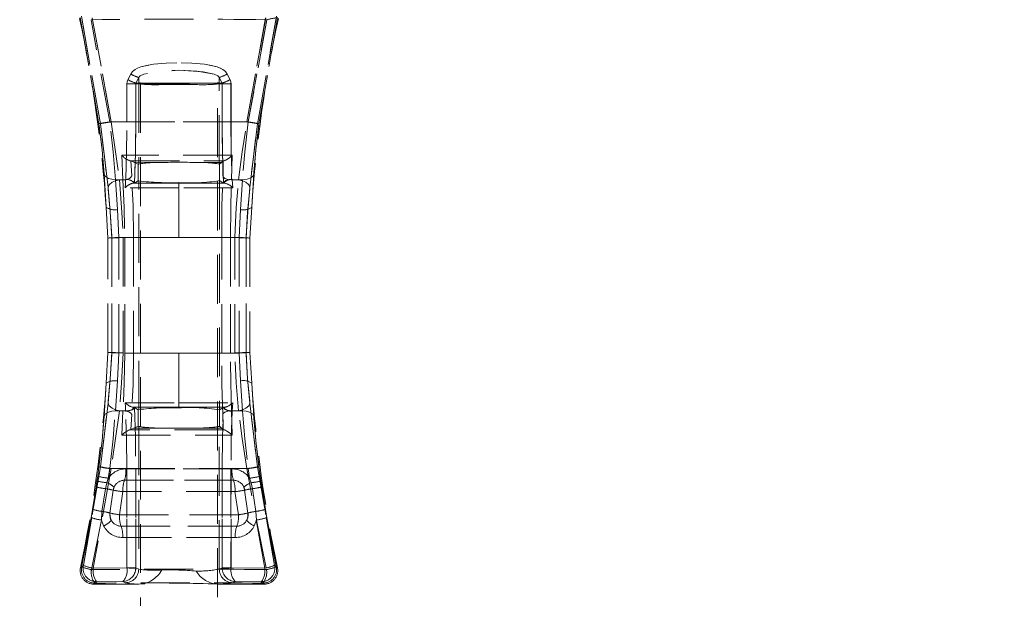
# Model space of a CAD drawing. Units: millimetres. Extents: x 0 to 507, y -3 to 297.
# Drawn here: x 223 to 249, y 225 to 241 of the extents above; entities that cross this region are included whole.
import ezdxf

# ---------------------------------------------------------------- set-up
doc = ezdxf.new("R2010")
doc.units = ezdxf.units.MM
doc.linetypes.add('HIDDEN', pattern=[1.905, 1.27, -0.635])
doc.layers.add('FORMAT', color=7, linetype='Continuous')
doc.styles.add('SLDTEXTSTYLE3', font='TXT', dxfattribs={"width": 0.75})
doc.dimstyles.new('SLDDIMSTYLE0', dxfattribs={"dimtxt": 3, "dimasz": 3, "dimexe": 0, "dimexo": 0.0625, "dimgap": 0.75, "dimtad": 2, "dimlfac": 5, "dimrnd": 1e-09, "dimzin": 12, "dimdsep": 46, "dimtxsty": 'SLDTEXTSTYLE3', "dimsah": 1, "dimcen": 0.09, "dimadec": 0, "dimazin": 3, "dimtfac": 1, "dimtofl": 0, "dimtmove": 0, "dimatfit": 3, "dimfxl": 0, "dimfrac": 2, "dimtolj": 1, "dimtzin": 12, "dimarcsym": 0})
doc.dimstyles.new('SLDDIMSTYLE3', dxfattribs={"dimtxt": 3, "dimasz": 3, "dimexe": 0, "dimexo": 0.0625, "dimgap": 0.75, "dimtad": 2, "dimlfac": 5, "dimrnd": 1e-09, "dimzin": 12, "dimdsep": 46, "dimtxsty": 'SLDTEXTSTYLE3', "dimsah": 1, "dimcen": 0.09, "dimadec": 0, "dimazin": 3, "dimtfac": 1, "dimtmove": 0, "dimatfit": 0, "dimfxl": 0, "dimfrac": 2, "dimtolj": 1, "dimtzin": 12, "dimarcsym": 0})

# ---------------------------------------------------------------- blocks, each defined once
blk = doc.blocks.new('_D_12')
at = {"layer": 'FORMAT'}
for p, q in [((49.004, 239.002), (49.004, 261.295)), ((249.004, 245.578), (249.004, 261.295)), ((49.004, 260.295), (249.004, 260.295))]:
    blk.add_line(p, q, dxfattribs=at)
for points in [[(49.004, 260.295), (52.004, 259.545), (52.004, 261.045)], [(249.004, 260.295), (246.004, 261.045), (246.004, 259.545)]]:
    blk.add_solid(points, dxfattribs=at)
at = {"layer": 'FORMAT', "insert": (142.729, 264.162, 0.02), "char_height": 3, "attachment_point": 1, "style": 'SLDTEXTSTYLE3'}
blk.add_mtext('1000', dxfattribs=at)
blk = doc.blocks.new('_D_13')
at = {"layer": 'FORMAT'}
for p, q in [((249.004, 245.578), (249.004, 261.295)), ((251.004, 202.66), (251.004, 261.295)), ((249.004, 260.295), (244.004, 260.295)), ((251.004, 260.295), (249.004, 260.295)), ((251.004, 260.295), (261.815, 260.295))]:
    blk.add_line(p, q, dxfattribs=at)
for points in [[(249.004, 260.295), (246.004, 261.045), (246.004, 259.545)], [(251.004, 260.295), (254.004, 259.545), (254.004, 261.045)]]:
    blk.add_solid(points, dxfattribs=at)
at = {"layer": 'FORMAT', "insert": (254.944, 264.162, 0.02), "char_height": 3, "attachment_point": 1, "style": 'SLDTEXTSTYLE3'}
blk.add_mtext('10', dxfattribs=at)

msp = doc.modelspace()

# ---------------------------------------------------------------- linework, layer by layer
at = {"color": 7, "linetype": 'HIDDEN', "lineweight": 0}
for p, q in [((225.3991, 237.8135), (224.9144, 240.5686)), ((224.9144, 240.5686), (225.3992, 237.8135)), ((224.9436, 240.6053), (225.4357, 237.8136)), ((225.4358, 237.8136), (224.9436, 240.6053)), ((225.6775, 237.8596), (225.1969, 240.5146)), ((225.6775, 237.8596), (225.1969, 240.5146)), ((225.2251, 240.5612), (225.7156, 237.8596)), ((225.7156, 237.8596), (225.2252, 240.5612)), ((229.2351, 237.8596), (229.7255, 240.5612)), ((229.7256, 240.5612), (229.2351, 237.8596)), ((229.7538, 240.5146), (229.2732, 237.8596)), ((229.2732, 237.8596), (229.7538, 240.5146)), ((229.5149, 237.8136), (230.0071, 240.6053)), ((230.0071, 240.6053), (229.515, 237.8136)), ((229.5515, 237.8135), (230.0363, 240.5686)), ((229.5516, 237.8135), (230.0363, 240.5686)), ((226.1496, 238.9557), (226.2229, 239.1019)), ((226.2229, 239.1019), (226.1497, 238.9557)), ((226.3577, 238.8671), (226.4293, 239.0132)), ((226.3578, 238.8671), (226.4294, 239.0132)), ((226.4293, 238.8671), (226.4293, 239.0132)), ((226.4294, 238.8671), (226.4294, 239.0132)), ((228.5213, 239.0132), (228.5929, 238.8671)), ((228.5213, 239.0132), (228.5213, 238.8671)), ((228.5214, 239.0132), (228.5214, 238.8671)), ((228.5214, 239.0132), (228.593, 238.8671)), ((228.7278, 239.1019), (228.801, 238.9557)), ((228.8011, 238.9557), (228.7278, 239.1019)), ((226.1249, 237.8596), (226.1249, 238.8511)), ((226.3541, 238.8511), (226.1249, 238.8511)), ((226.125, 238.8511), (226.125, 237.8596)), ((226.125, 238.8511), (226.3542, 238.8511)), ((226.3541, 237.8596), (226.3541, 238.8511)), ((226.3541, 238.8511), (226.4256, 238.8511)), ((226.3542, 238.8511), (226.4257, 238.8511)), ((226.3542, 238.8511), (226.3542, 237.8596)), ((226.4293, 238.8671), (226.3577, 238.8671)), ((226.4294, 238.8671), (226.3578, 238.8671)), ((226.4256, 238.8511), (226.4293, 238.8487)), ((226.4257, 238.8511), (226.4294, 238.8487)), ((226.4293, 238.8487), (226.4293, 236.7651)), ((226.4294, 238.8487), (226.4294, 236.7651)), ((226.4754, 238.8487), (228.4754, 238.8487)), ((226.4754, 238.8487), (226.4754, 198.8487)), ((227.8485, 238.8651), (227.1021, 238.8651)), ((227.8486, 238.8651), (227.1022, 238.8651)), ((228.4754, 198.8487), (228.4754, 238.8487)), ((228.5213, 238.8671), (228.5929, 238.8671)), ((228.5213, 238.8487), (228.525, 238.8511)), ((228.5213, 236.7651), (228.5213, 238.8487)), ((228.593, 238.8671), (228.5214, 238.8671)), ((228.5214, 238.8487), (228.5251, 238.8511)), ((228.5214, 236.7651), (228.5214, 238.8487)), ((228.525, 238.8511), (228.5965, 238.8511)), ((228.5251, 238.8511), (228.5966, 238.8511)), ((228.5965, 238.8511), (228.5965, 237.8596)), ((228.8257, 238.8511), (228.5965, 238.8511)), ((228.5966, 237.8596), (228.5966, 238.8511)), ((228.5966, 238.8511), (228.8258, 238.8511)), ((228.8257, 238.8511), (228.8257, 237.8596)), ((228.8258, 237.8596), (228.8258, 238.8511)), ((229.2732, 237.8596), (225.6775, 237.8596)), ((225.6775, 237.8596), (229.2732, 237.8596)), ((225.7156, 237.8596), (226.1249, 237.8596)), ((226.125, 237.8596), (225.7156, 237.8596)), ((226.1249, 237.8596), (226.3541, 237.8596)), ((226.3542, 237.8596), (226.125, 237.8596)), ((228.5965, 237.8596), (228.8257, 237.8596)), ((228.5966, 237.8596), (228.8258, 237.8596)), ((228.8257, 237.8596), (229.2351, 237.8596)), ((229.2351, 237.8596), (228.8258, 237.8596)), ((225.989, 236.9953), (226.0217, 236.3596)), ((225.9891, 236.9953), (226.0218, 236.3596)), ((228.8362, 236.3596), (228.8542, 236.9952)), ((228.8363, 236.3596), (228.8542, 236.9952)), ((226.2008, 236.8523), (226.2273, 236.8477)), ((226.2008, 236.8523), (226.2172, 236.8523)), ((226.2173, 236.8523), (226.2009, 236.8523)), ((226.2009, 236.8523), (226.2274, 236.8477)), ((226.3077, 236.8109), (226.2273, 236.8477)), ((226.2485, 236.4582), (226.2273, 236.8477)), ((226.2485, 236.4582), (226.2274, 236.8477)), ((226.42, 236.7595), (226.3077, 236.8109)), ((226.3077, 236.8109), (227.0281, 236.8075)), ((226.3078, 236.8109), (227.0282, 236.8075)), ((226.42, 236.7595), (226.4293, 236.7651)), ((226.42, 236.7595), (226.42, 236.3344)), ((226.4201, 236.7595), (226.4201, 236.3344)), ((227.9225, 236.8075), (228.5801, 236.8104)), ((227.9226, 236.8075), (228.5802, 236.8104)), ((228.5213, 236.7651), (228.5263, 236.7621)), ((228.5801, 236.8104), (228.5263, 236.7621)), ((228.5263, 236.337), (228.5263, 236.7621)), ((228.5264, 236.337), (228.5264, 236.7621)), ((228.5801, 236.8104), (228.6211, 236.8472)), ((228.6211, 236.8472), (228.6103, 236.4583)), ((228.6211, 236.8472), (228.6103, 236.4583)), ((228.6267, 236.8523), (228.6468, 236.8523)), ((228.6469, 236.8523), (228.6268, 236.8523)), ((225.5861, 235.6429), (225.5323, 236.5001)), ((225.5324, 236.5001), (225.5862, 235.6429)), ((229.4183, 236.5001), (229.3645, 235.6429)), ((225.8762, 235.5832), (225.8263, 236.3596)), ((226.0217, 236.3596), (225.8263, 236.3596)), ((226.0218, 236.3596), (225.8264, 236.3596)), ((225.8763, 235.5832), (225.8264, 236.3596)), ((226.0913, 236.3596), (225.9322, 236.3596)), ((226.0914, 236.3596), (225.9323, 236.3596)), ((226.0812, 236.1509), (226.0863, 236.2596)), ((227.4753, 236.1517), (226.0812, 236.1509)), ((226.0813, 236.1509), (226.0863, 236.2596)), ((227.4754, 236.1517), (226.0813, 236.1509)), ((226.0863, 236.2596), (226.0913, 236.3596)), ((226.0863, 236.2596), (226.0914, 236.3596)), ((226.0913, 236.3596), (226.0919, 236.3705)), ((226.2749, 236.2657), (227.4753, 236.2657)), ((226.275, 236.2657), (227.4754, 236.2657)), ((226.3179, 236.2726), (226.3146, 236.2713)), ((226.42, 236.3344), (226.3179, 236.2726)), ((226.4323, 236.3289), (226.42, 236.3344)), ((226.4323, 230.3902), (226.4323, 236.3289)), ((226.4324, 230.3902), (226.4324, 236.3289)), ((227.4753, 236.2834), (227.4753, 236.2657)), ((227.4753, 236.2657), (227.4753, 236.1517)), ((227.4753, 236.2657), (228.6758, 236.2657)), ((228.8694, 236.1509), (227.4753, 236.1517)), ((227.4753, 234.8596), (227.4753, 236.1517)), ((227.4754, 236.2657), (227.4754, 236.2834)), ((227.4754, 236.2657), (227.4754, 236.1517)), ((227.4754, 236.2657), (228.6758, 236.2657)), ((227.4754, 234.8596), (227.4754, 236.1517)), ((228.8695, 236.1509), (227.4754, 236.1517)), ((228.5263, 236.337), (228.5252, 236.336)), ((228.5252, 236.336), (228.5252, 230.3831)), ((228.5253, 236.336), (228.5253, 230.3831)), ((228.6327, 236.2726), (228.5263, 236.337)), ((228.636, 236.2713), (228.6327, 236.2726)), ((228.8362, 236.3596), (229.1243, 236.3596)), ((228.8363, 236.3596), (229.1244, 236.3596)), ((228.8588, 236.3705), (228.8593, 236.3596)), ((228.8588, 236.3705), (228.8594, 236.3596)), ((228.8593, 236.3596), (228.8644, 236.2596)), ((229.0184, 236.3596), (228.8593, 236.3596)), ((228.8594, 236.3596), (228.8644, 236.2596)), ((229.0185, 236.3596), (228.8594, 236.3596)), ((228.8644, 236.2596), (228.8694, 236.1509)), ((228.8644, 236.2596), (228.8695, 236.1509)), ((229.1243, 236.3596), (229.0745, 235.5832)), ((229.1244, 236.3596), (229.0745, 235.5832)), ((225.6322, 234.8448), (225.5861, 235.6429)), ((229.3645, 235.6429), (229.3185, 234.8448)), ((225.9168, 234.8596), (225.8762, 235.5832)), ((225.9169, 234.8596), (225.8763, 235.5832)), ((229.0745, 235.5832), (229.0338, 234.8596)), ((229.0745, 235.5832), (229.0339, 234.8596)), ((226.0672, 234.8596), (225.9168, 234.8596)), ((225.9168, 231.8596), (225.9168, 234.8596)), ((226.0673, 234.8596), (225.9169, 234.8596)), ((225.9169, 231.8596), (225.9169, 234.8596)), ((227.4753, 234.8596), (226.0279, 234.8596)), ((226.0279, 234.8596), (226.0279, 231.8596)), ((226.0279, 234.8596), (226.0279, 231.8596)), ((226.0279, 234.8596), (227.4754, 234.8596)), ((226.0672, 234.8596), (226.2972, 234.8596)), ((226.0672, 234.8596), (226.0672, 231.8596)), ((226.0673, 234.8596), (226.2972, 234.8596)), ((226.0673, 231.8596), (226.0673, 234.8596)), ((226.2972, 234.8596), (226.2972, 231.8596)), ((226.2972, 234.8596), (226.2972, 231.8596)), ((228.9228, 234.8596), (227.4753, 234.8596)), ((227.4754, 234.8596), (228.9228, 234.8596)), ((228.5854, 231.8596), (228.5854, 234.8596)), ((228.5854, 234.8596), (228.8148, 234.8596)), ((228.5855, 231.8596), (228.5855, 234.8596)), ((228.5855, 234.8596), (228.8149, 234.8596)), ((229.0338, 234.8596), (228.8148, 234.8596)), ((228.8148, 231.8596), (228.8148, 234.8596)), ((229.0339, 234.8596), (228.8149, 234.8596)), ((228.8149, 234.8596), (228.8149, 231.8596)), ((228.9228, 231.8596), (228.9228, 234.8596)), ((228.9228, 231.8596), (228.9228, 234.8596)), ((229.0338, 234.8596), (229.0338, 231.8596)), ((229.0339, 234.8596), (229.0339, 231.8596)), ((225.6322, 231.8743), (225.6322, 234.8448)), ((225.7331, 234.8442), (225.7331, 231.8749)), ((225.7332, 231.8749), (225.7332, 234.8442)), ((229.2175, 231.8749), (229.2175, 234.8442)), ((229.2176, 234.8442), (229.2176, 231.8749)), ((229.3185, 234.8448), (229.3185, 231.8743)), ((225.5861, 231.0762), (225.6322, 231.8743)), ((225.8762, 231.1359), (225.9168, 231.8596)), ((225.8763, 231.1359), (225.9169, 231.8596)), ((227.4753, 231.8596), (226.0279, 231.8596)), ((227.4754, 231.8596), (226.0279, 231.8596)), ((226.2972, 231.8596), (226.0672, 231.8596)), ((226.2972, 231.8596), (226.0673, 231.8596)), ((227.4753, 230.5674), (227.4753, 231.8596)), ((227.4753, 231.8596), (228.9228, 231.8596)), ((227.4754, 230.5674), (227.4754, 231.8596)), ((228.9228, 231.8596), (227.4754, 231.8596)), ((228.8148, 231.8596), (228.5854, 231.8596)), ((228.5855, 231.8596), (228.8149, 231.8596)), ((228.8148, 231.8596), (229.0338, 231.8596)), ((228.8149, 231.8596), (229.0339, 231.8596)), ((229.0338, 231.8596), (229.0745, 231.1359)), ((229.0339, 231.8596), (229.0745, 231.1359)), ((229.3185, 231.8743), (229.3645, 231.0762)), ((225.5323, 230.219), (225.5861, 231.0762)), ((225.5862, 231.0762), (225.5324, 230.219)), ((225.8263, 230.3596), (225.8762, 231.1359)), ((225.8264, 230.3596), (225.8763, 231.1359)), ((229.0745, 231.1359), (229.1243, 230.3596)), ((229.0745, 231.1359), (229.1244, 230.3596)), ((229.3645, 231.0762), (229.4183, 230.219)), ((226.0812, 230.5682), (227.4753, 230.5674)), ((226.0863, 230.4596), (226.0812, 230.5682)), ((226.0813, 230.5682), (227.4754, 230.5674)), ((226.0863, 230.4596), (226.0813, 230.5682)), ((227.4753, 230.5674), (228.8694, 230.5682)), ((227.4753, 230.5674), (227.4753, 230.4535)), ((227.4754, 230.5674), (228.8695, 230.5682)), ((227.4754, 230.5674), (227.4754, 230.4535)), ((228.8694, 230.5682), (228.8644, 230.4596)), ((228.8695, 230.5682), (228.8644, 230.4596)), ((225.8263, 230.3596), (226.0217, 230.3596)), ((226.0218, 230.3596), (225.8264, 230.3596)), ((226.0913, 230.3596), (225.9322, 230.3596)), ((225.9323, 230.3596), (226.0914, 230.3596)), ((226.0217, 230.3596), (225.989, 229.7238)), ((226.0218, 230.3596), (225.9891, 229.7238)), ((226.0913, 230.3596), (226.0863, 230.4596)), ((226.0914, 230.3596), (226.0863, 230.4596)), ((226.0919, 230.3486), (226.0913, 230.3596)), ((226.2485, 230.261), (226.2273, 229.8715)), ((226.2485, 230.261), (226.2274, 229.8715)), ((227.4753, 230.4535), (226.2749, 230.4534)), ((227.4754, 230.4535), (226.275, 230.4534)), ((226.3146, 230.4479), (226.3179, 230.4465)), ((226.3179, 230.4465), (226.42, 230.3847)), ((226.4323, 230.3902), (226.42, 230.3847)), ((226.42, 229.9596), (226.42, 230.3847)), ((226.4201, 229.9596), (226.4201, 230.3847)), ((228.6758, 230.4534), (227.4753, 230.4535)), ((227.4753, 230.4535), (227.4753, 230.4357)), ((227.4754, 230.4535), (227.4754, 230.4357)), ((228.6758, 230.4534), (227.4754, 230.4535)), ((228.5263, 230.3821), (228.5252, 230.3831)), ((228.5263, 230.3821), (228.6327, 230.4465)), ((228.5263, 230.3821), (228.5263, 229.957)), ((228.5264, 230.3821), (228.5264, 229.957)), ((228.6211, 229.8719), (228.6103, 230.2608)), ((228.6211, 229.8719), (228.6103, 230.2608)), ((228.636, 230.4479), (228.6327, 230.4465)), ((228.8542, 229.7239), (228.8362, 230.3596)), ((229.1243, 230.3596), (228.8362, 230.3596)), ((228.8542, 229.7239), (228.8363, 230.3596)), ((229.1244, 230.3596), (228.8363, 230.3596)), ((228.8593, 230.3596), (228.8588, 230.3486)), ((228.8594, 230.3596), (228.8588, 230.3486)), ((228.8644, 230.4596), (228.8593, 230.3596)), ((228.8593, 230.3596), (229.0184, 230.3596)), ((228.8644, 230.4596), (228.8594, 230.3596)), ((229.0185, 230.3596), (228.8594, 230.3596)), ((226.2008, 229.8668), (226.2273, 229.8715)), ((226.2172, 229.8668), (226.2008, 229.8668)), ((226.2273, 229.8715), (226.3077, 229.9083)), ((226.3077, 229.9083), (226.42, 229.9596)), ((226.3077, 229.9083), (227.0281, 229.9117)), ((226.3078, 229.9083), (227.0282, 229.9117)), ((226.42, 229.9596), (226.4293, 229.954)), ((226.4293, 229.954), (226.4293, 226.248)), ((226.4294, 229.954), (226.4294, 226.248)), ((227.9225, 229.9117), (228.5801, 229.9087)), ((227.9226, 229.9117), (228.5802, 229.9087)), ((228.5213, 229.954), (228.5263, 229.957)), ((228.5213, 226.248), (228.5213, 229.954)), ((228.5214, 226.248), (228.5214, 229.954)), ((228.5263, 229.957), (228.5801, 229.9087)), ((228.5801, 229.9087), (228.6211, 229.8719)), ((228.6468, 229.8668), (228.6267, 229.8668)), ((225.4357, 228.9055), (224.9935, 226.3446)), ((224.9936, 226.3446), (225.4358, 228.9055)), ((225.7156, 228.8596), (225.2506, 226.2721)), ((225.7156, 228.8596), (225.2507, 226.2721)), ((225.3991, 228.9056), (225.3653, 228.6586)), ((225.3992, 228.9056), (225.3654, 228.6586)), ((225.6419, 228.61), (225.6775, 228.8596)), ((225.642, 228.61), (225.6775, 228.8596)), ((229.2732, 228.8596), (225.6775, 228.8596)), ((229.2732, 228.8596), (225.6775, 228.8596)), ((226.1249, 228.8596), (225.7156, 228.8596)), ((225.7156, 228.8596), (226.125, 228.8596)), ((228.8524, 228.8512), (226.0982, 228.8512)), ((226.0983, 228.8512), (228.8525, 228.8512)), ((226.3541, 228.8596), (226.1249, 228.8596)), ((226.1249, 226.2856), (226.1249, 228.8596)), ((226.3542, 228.8596), (226.125, 228.8596)), ((226.125, 228.8596), (226.125, 226.2856)), ((226.3541, 226.2856), (226.3541, 228.8596)), ((226.3542, 228.8596), (226.3542, 226.2856)), ((228.8257, 228.8596), (228.5965, 228.8596)), ((228.5965, 228.8596), (228.5965, 226.2856)), ((228.5966, 226.2856), (228.5966, 228.8596)), ((228.5966, 228.8596), (228.8258, 228.8596)), ((228.8257, 228.8596), (229.2351, 228.8596)), ((228.8257, 228.8596), (228.8257, 226.2856)), ((228.8258, 226.2856), (228.8258, 228.8596)), ((228.8258, 228.8596), (229.2351, 228.8596)), ((229.7, 226.2721), (229.2351, 228.8596)), ((229.7001, 226.2721), (229.2351, 228.8596)), ((229.2732, 228.8596), (229.3087, 228.61)), ((229.2732, 228.8596), (229.3088, 228.61)), ((229.9571, 226.3446), (229.5149, 228.9055)), ((229.515, 228.9055), (229.9572, 226.3446)), ((229.5853, 228.6586), (229.5515, 228.9056)), ((229.5854, 228.6586), (229.5516, 228.9056)), ((225.3472, 228.5313), (225.3254, 228.3826)), ((225.3473, 228.5313), (225.3255, 228.3826)), ((225.3653, 228.6586), (225.3472, 228.5313)), ((225.3654, 228.6586), (225.3473, 228.5313)), ((225.5652, 228.3358), (225.5995, 228.4914)), ((225.5652, 228.3358), (225.5996, 228.4914)), ((225.5995, 228.4914), (225.6419, 228.61)), ((225.5996, 228.4914), (225.642, 228.61)), ((226.06, 228.5554), (228.8907, 228.5554)), ((228.8907, 228.5554), (226.06, 228.5554)), ((229.3087, 228.61), (229.3511, 228.4914)), ((229.3088, 228.61), (229.3512, 228.4914)), ((229.3511, 228.4914), (229.3855, 228.3358)), ((229.3512, 228.4914), (229.3855, 228.3358)), ((229.6034, 228.5313), (229.5853, 228.6586)), ((229.6035, 228.5313), (229.5854, 228.6586)), ((229.6252, 228.3826), (229.6034, 228.5313)), ((229.6253, 228.3826), (229.6035, 228.5313)), ((225.2332, 227.8003), (225.3254, 228.3826)), ((225.3255, 228.3826), (225.2333, 227.8003)), ((225.4765, 227.7468), (225.5652, 228.3358)), ((225.4766, 227.7468), (225.5652, 228.3358)), ((225.7703, 228.2997), (225.6847, 227.7049)), ((225.7927, 228.3797), (225.7703, 228.2997)), ((225.9326, 227.6596), (226.0217, 228.2596)), ((225.9326, 227.6596), (226.0218, 228.2596)), ((228.9289, 228.2596), (226.0217, 228.2596)), ((228.929, 228.2596), (226.0218, 228.2596)), ((228.9289, 228.2596), (229.0181, 227.6596)), ((228.929, 228.2596), (229.0181, 227.6596)), ((229.1803, 228.2997), (229.1579, 228.3797)), ((229.2659, 227.7049), (229.1803, 228.2997)), ((229.3855, 228.3358), (229.4741, 227.7468)), ((229.3855, 228.3358), (229.4742, 227.7468)), ((229.6252, 228.3826), (229.7174, 227.8003)), ((229.7175, 227.8003), (229.6253, 228.3826)), ((225.2332, 227.8003), (225.1961, 227.5832)), ((225.2333, 227.8003), (225.1961, 227.5832)), ((225.464, 227.5235), (225.4765, 227.7468)), ((225.464, 227.5235), (225.4766, 227.7468)), ((229.4741, 227.7468), (229.4867, 227.5235)), ((229.4742, 227.7468), (229.4867, 227.5235)), ((229.7546, 227.5832), (229.7174, 227.8003)), ((229.7546, 227.5832), (229.7175, 227.8003)), ((224.9486, 226.3085), (225.1961, 227.5832)), ((225.1961, 227.5832), (224.9487, 226.3085)), ((225.2038, 226.2357), (225.464, 227.5235)), ((225.2039, 226.2357), (225.464, 227.5235)), ((225.464, 227.5235), (225.5201, 227.3716)), ((225.5201, 227.3716), (225.464, 227.5235)), ((225.9326, 227.6596), (229.0181, 227.6596)), ((229.0181, 227.6596), (225.9326, 227.6596)), ((229.4867, 227.5235), (229.4306, 227.3716)), ((229.4867, 227.5235), (229.4306, 227.3716)), ((229.4867, 227.5235), (229.7468, 226.2357)), ((229.4867, 227.5235), (229.7469, 226.2357)), ((229.7546, 227.5832), (230.002, 226.3085)), ((230.0021, 226.3085), (229.7546, 227.5832)), ((228.9775, 227.3638), (225.9732, 227.3638)), ((225.9732, 227.3638), (228.9775, 227.3638)), ((226.0138, 227.068), (228.9369, 227.068)), ((228.9369, 227.068), (226.0138, 227.068)), ((224.9935, 226.3446), (224.9185, 226.2844)), ((224.9185, 226.2844), (224.9486, 226.3085)), ((224.9186, 226.2844), (224.9936, 226.3446)), ((224.9487, 226.3085), (224.9186, 226.2844)), ((225.2506, 226.2721), (226.1248, 226.2796)), ((226.1248, 226.2796), (225.2507, 226.2721)), ((226.1248, 226.2796), (226.1249, 226.2856)), ((226.1248, 226.2796), (226.125, 226.2856)), ((226.1249, 226.2856), (226.3541, 226.2856)), ((226.3542, 226.2856), (226.125, 226.2856)), ((226.3541, 226.2856), (226.3538, 226.2717)), ((226.3539, 226.2717), (226.3542, 226.2856)), ((226.4293, 226.248), (226.3541, 226.2856)), ((226.3542, 226.2856), (226.4294, 226.248)), ((228.5965, 226.2856), (228.5213, 226.248)), ((228.5214, 226.248), (228.5966, 226.2856)), ((228.5968, 226.2717), (228.5965, 226.2856)), ((228.5965, 226.2856), (228.8257, 226.2856)), ((228.8258, 226.2856), (228.5966, 226.2856)), ((228.5969, 226.2717), (228.5966, 226.2856)), ((228.8257, 226.2856), (228.8259, 226.2796)), ((228.8258, 226.2856), (228.8259, 226.2796)), ((228.8259, 226.2796), (229.7, 226.2721)), ((229.7001, 226.2721), (228.8259, 226.2796)), ((230.0321, 226.2844), (229.9571, 226.3446)), ((230.002, 226.3085), (230.0321, 226.2844)), ((225.3377, 225.9205), (225.2625, 225.8596)), ((225.3377, 225.9205), (225.2626, 225.8596)), ((225.3377, 225.9205), (226.0177, 225.9268)), ((225.3377, 225.9205), (226.0178, 225.9268)), ((226.0177, 225.9268), (226.0787, 225.8964)), ((226.0178, 225.9268), (226.0787, 225.8964)), ((228.872, 225.8964), (228.9329, 225.9268)), ((228.872, 225.8964), (228.933, 225.9268)), ((228.9329, 225.9268), (229.613, 225.9205)), ((228.933, 225.9268), (229.613, 225.9205)), ((229.6881, 225.8596), (229.613, 225.9205)), ((229.6882, 225.8596), (229.613, 225.9205)), ((225.2625, 225.8596), (225.2927, 225.884)), ((226.4303, 225.8596), (225.2625, 225.8596)), ((229.6881, 225.8596), (228.492, 225.8596)), ((229.658, 225.884), (229.6881, 225.8596))]:
    msp.add_line(p, q, dxfattribs=at)
at = {"color": 7, "linetype": 'HIDDEN', "lineweight": 0, "flags": 128}
for points in [[(226.2229, 239.1019), (226.2683, 239.1662), (226.3346, 239.2201), (226.402, 239.2555), (226.4857, 239.2868), (226.8105, 239.3554), (227.1424, 239.3878), (227.4757, 239.3976), (227.6997, 239.3933), (227.9245, 239.3794), (228.1406, 239.3554), (228.3193, 239.3245), (228.4653, 239.2867), (228.5489, 239.2554), (228.6162, 239.22), (228.6825, 239.1662), (228.7278, 239.1019)], [(228.7278, 239.1019), (228.6825, 239.1662), (228.6163, 239.22), (228.549, 239.2554), (228.4654, 239.2867), (228.1407, 239.3554), (227.8092, 239.3878), (227.4758, 239.3976), (227.2519, 239.3933), (227.027, 239.3795), (226.8105, 239.3554), (226.6317, 239.3246), (226.4857, 239.2868), (226.402, 239.2555), (226.3347, 239.2201), (226.2683, 239.1662), (226.2229, 239.1019)], [(226.1249, 238.8511), (226.1311, 238.9049), (226.1496, 238.9557)], [(226.125, 238.8511), (226.1312, 238.9049), (226.1497, 238.9557)], [(228.5213, 239.0132), (228.5106, 239.0307), (228.4859, 239.0524), (228.3855, 239.0982), (228.1003, 239.16), (227.4757, 239.2007), (227.0045, 239.1786), (226.5654, 239.0983), (226.4648, 239.0524), (226.4401, 239.0307), (226.4293, 239.0132)], [(228.5214, 239.0132), (228.5107, 239.0307), (228.486, 239.0524), (228.3856, 239.0982), (227.9468, 239.1786), (227.4758, 239.2007), (226.8508, 239.1601), (226.5655, 239.0983), (226.4649, 239.0524), (226.4401, 239.0307), (226.4294, 239.0132)], [(228.801, 238.9557), (228.8195, 238.9049), (228.8257, 238.8511)], [(228.8011, 238.9557), (228.8196, 238.9049), (228.8258, 238.8511)], [(226.3541, 238.8511), (226.355, 238.8592), (226.3577, 238.8671)], [(226.3578, 238.8671), (226.3551, 238.8592), (226.3542, 238.8511)], [(226.4293, 238.8671), (226.4265, 238.8593), (226.4256, 238.8511)], [(226.4294, 238.8671), (226.4266, 238.8593), (226.4257, 238.8511)], [(228.525, 238.8511), (228.5241, 238.8593), (228.5213, 238.8671)], [(228.5251, 238.8511), (228.5242, 238.8593), (228.5214, 238.8671)], [(228.5965, 238.8511), (228.5956, 238.8592), (228.5929, 238.8671)], [(228.5966, 238.8511), (228.5957, 238.8592), (228.593, 238.8671)], [(225.5323, 236.5001), (225.4785, 237.136), (225.3991, 237.8135)], [(225.3992, 237.8135), (225.4785, 237.136), (225.5324, 236.5001)], [(225.4357, 237.8136), (225.5437, 236.9563), (225.6343, 236.1574)], [(225.6343, 236.1574), (225.5437, 236.9563), (225.4358, 237.8136)], [(225.8263, 236.3596), (225.7632, 237.0862), (225.6775, 237.8596)], [(225.8264, 236.3596), (225.7632, 237.0862), (225.6775, 237.8596)], [(225.7156, 237.8596), (225.8312, 237.0827), (225.9322, 236.3596)], [(225.7156, 237.8596), (225.8313, 237.0827), (225.9323, 236.3596)], [(226.0919, 236.3705), (226.1165, 237.0898), (226.1249, 237.8596)], [(226.0919, 236.3705), (226.1165, 237.0898), (226.125, 237.8596)], [(226.3179, 236.2726), (226.3449, 237.0392), (226.3541, 237.8596)], [(226.3542, 237.8596), (226.345, 237.0392), (226.318, 236.2726)], [(228.6327, 236.2726), (228.6057, 237.0392), (228.5965, 237.8596)], [(228.5966, 237.8596), (228.6058, 237.0392), (228.6328, 236.2726)], [(228.8257, 237.8596), (228.8342, 237.0897), (228.8588, 236.3705)], [(228.8258, 237.8596), (228.8342, 237.0897), (228.8588, 236.3705)], [(229.0184, 236.3596), (229.1194, 237.0821), (229.2351, 237.8596)], [(229.0185, 236.3596), (229.1194, 237.0821), (229.2351, 237.8596)], [(229.2732, 237.8596), (229.1875, 237.0862), (229.1243, 236.3596)], [(229.2732, 237.8596), (229.1875, 237.0862), (229.1244, 236.3596)], [(229.3164, 236.1574), (229.4069, 236.9556), (229.5149, 237.8136)], [(229.515, 237.8136), (229.4069, 236.9556), (229.3164, 236.1574)], [(229.5515, 237.8135), (229.4722, 237.136), (229.4183, 236.5001)], [(229.4184, 236.5001), (229.4722, 237.136), (229.5516, 237.8135)], [(228.8542, 236.9952), (227.4208, 236.9947), (225.989, 236.9953)], [(228.8542, 236.9952), (227.4209, 236.9947), (225.9891, 236.9953)], [(226.2172, 236.8523), (227.4214, 236.8524), (228.6267, 236.8523)], [(226.2173, 236.8523), (227.4215, 236.8524), (228.6268, 236.8523)], [(228.6468, 236.8523), (228.629, 236.8498), (228.6211, 236.8472)], [(225.5323, 236.5001), (225.5668, 236.4405), (225.6444, 236.3935), (225.7289, 236.3697), (225.8263, 236.3596)], [(226.0217, 236.3596), (226.1107, 236.3677), (226.1875, 236.3939), (226.2291, 236.4239), (226.2485, 236.4582)], [(226.2972, 234.8596), (226.2848, 235.6862), (226.2485, 236.4582)], [(226.2972, 234.8596), (226.2849, 235.6862), (226.2485, 236.4582)], [(228.5854, 234.8596), (228.5917, 235.6865), (228.6103, 236.4583)], [(228.5855, 234.8596), (228.5918, 235.6865), (228.6103, 236.4583)], [(228.8362, 236.3596), (228.745, 236.3664), (228.6675, 236.3925), (228.6269, 236.4231), (228.6103, 236.4583)], [(229.1243, 236.3596), (229.2464, 236.3749), (229.3442, 236.4117), (229.3951, 236.4525), (229.4183, 236.5001)], [(225.6343, 236.1574), (225.6612, 236.2293), (225.7389, 236.2946), (225.828, 236.3342), (225.9322, 236.3596)], [(225.6343, 236.1574), (225.6923, 235.5259), (225.7331, 234.8442)], [(225.7332, 234.8442), (225.6924, 235.5259), (225.6343, 236.1574)], [(225.9322, 236.3596), (225.987, 235.638), (226.0279, 234.8596)], [(225.9323, 236.3596), (225.9871, 235.638), (226.0279, 234.8596)], [(226.0217, 236.3596), (226.0556, 235.6353), (226.0672, 234.8596)], [(226.0218, 236.3596), (226.0557, 235.6353), (226.0673, 234.8596)], [(226.3179, 236.2726), (226.2908, 236.3158), (226.2286, 236.3502), (226.163, 236.3663), (226.0919, 236.3705)], [(226.3146, 236.2713), (226.2998, 236.2684), (226.2749, 236.2657)], [(228.8588, 236.3705), (228.7688, 236.363), (228.6918, 236.3371), (228.6507, 236.307), (228.6327, 236.2726)], [(228.6758, 236.2657), (228.6509, 236.2684), (228.636, 236.2713)], [(228.8148, 234.8596), (228.8203, 235.6355), (228.8362, 236.3596)], [(228.8149, 234.8596), (228.8203, 235.6355), (228.8363, 236.3596)], [(228.9228, 234.8596), (228.9636, 235.638), (229.0184, 236.3596)], [(228.9228, 234.8596), (228.9637, 235.638), (229.0185, 236.3596)], [(229.3164, 236.1574), (229.2894, 236.2293), (229.2117, 236.2946), (229.1226, 236.3342), (229.0184, 236.3596)], [(229.2175, 234.8442), (229.2583, 235.5258), (229.3164, 236.1574)], [(229.3164, 236.1574), (229.2584, 235.5258), (229.2176, 234.8442)], [(225.7331, 231.8749), (225.6924, 231.1934), (225.6343, 230.5617)], [(225.6343, 230.5617), (225.6924, 231.1934), (225.7332, 231.8749)], [(226.0279, 231.8596), (225.987, 231.0813), (225.9322, 230.3596)], [(226.0279, 231.8596), (225.9871, 231.0813), (225.9323, 230.3596)], [(226.0672, 231.8596), (226.0556, 231.0838), (226.0217, 230.3596)], [(226.0673, 231.8596), (226.0557, 231.0838), (226.0218, 230.3596)], [(226.2972, 231.8596), (226.2848, 231.0329), (226.2485, 230.261)], [(226.2972, 231.8596), (226.2849, 231.0329), (226.2485, 230.261)], [(228.6103, 230.2608), (228.5917, 231.0326), (228.5854, 231.8596)], [(228.6103, 230.2608), (228.5918, 231.0326), (228.5855, 231.8596)], [(228.8362, 230.3596), (228.8203, 231.0836), (228.8148, 231.8596)], [(228.8363, 230.3596), (228.8203, 231.0836), (228.8149, 231.8596)], [(229.0184, 230.3596), (228.9636, 231.0813), (228.9228, 231.8596)], [(229.0185, 230.3596), (228.9637, 231.0813), (228.9228, 231.8596)], [(229.3164, 230.5617), (229.2583, 231.1934), (229.2175, 231.8749)], [(229.2176, 231.8749), (229.2583, 231.1934), (229.3164, 230.5617)], [(225.6343, 230.5617), (225.5437, 229.7635), (225.4357, 228.9055)], [(225.4358, 228.9055), (225.5438, 229.7635), (225.6343, 230.5617)], [(225.6343, 230.5617), (225.6612, 230.4898), (225.7389, 230.4246), (225.828, 230.3849), (225.9322, 230.3596)], [(229.3164, 230.5617), (229.2894, 230.4898), (229.2117, 230.4246), (229.1226, 230.3849), (229.0184, 230.3596)], [(229.5149, 228.9055), (229.407, 229.7629), (229.3164, 230.5617)], [(229.3164, 230.5617), (229.407, 229.7629), (229.515, 228.9055)], [(225.5323, 230.219), (225.5668, 230.2786), (225.6444, 230.3256), (225.7289, 230.3494), (225.8263, 230.3596)], [(225.6775, 228.8596), (225.7632, 229.6328), (225.8263, 230.3596)], [(225.6775, 228.8596), (225.7632, 229.6328), (225.8264, 230.3596)], [(225.9322, 230.3596), (225.8313, 229.637), (225.7156, 228.8596)], [(225.9323, 230.3596), (225.8313, 229.637), (225.7156, 228.8596)], [(226.0217, 230.3596), (226.1107, 230.3514), (226.1875, 230.3252), (226.2291, 230.2952), (226.2485, 230.261)], [(226.0919, 230.3486), (226.1818, 230.3561), (226.2589, 230.3821), (226.2999, 230.4121), (226.3179, 230.4465)], [(226.1249, 228.8596), (226.1165, 229.6293), (226.0919, 230.3486)], [(226.125, 228.8596), (226.1165, 229.6293), (226.0919, 230.3486)], [(226.2749, 230.4534), (226.2998, 230.4507), (226.3146, 230.4479)], [(226.3179, 230.4465), (226.3449, 229.6798), (226.3541, 228.8596)], [(226.318, 230.4465), (226.345, 229.6798), (226.3542, 228.8596)], [(228.5965, 228.8596), (228.6057, 229.6799), (228.6327, 230.4465)], [(228.5966, 228.8596), (228.6058, 229.6799), (228.6328, 230.4465)], [(228.8362, 230.3596), (228.745, 230.3527), (228.6675, 230.3267), (228.6269, 230.296), (228.6103, 230.2608)], [(228.6327, 230.4465), (228.6598, 230.4033), (228.7221, 230.3689), (228.7876, 230.3529), (228.8588, 230.3486)], [(228.636, 230.4479), (228.6509, 230.4507), (228.6758, 230.4534)], [(228.8588, 230.3486), (228.8342, 229.6294), (228.8257, 228.8596)], [(228.8588, 230.3486), (228.8342, 229.6294), (228.8258, 228.8596)], [(229.2351, 228.8596), (229.1194, 229.6365), (229.0184, 230.3596)], [(229.2351, 228.8596), (229.1195, 229.6365), (229.0185, 230.3596)], [(229.4183, 230.219), (229.3838, 230.2786), (229.3063, 230.3256), (229.2218, 230.3494), (229.1243, 230.3596)], [(229.1243, 230.3596), (229.1875, 229.6328), (229.2732, 228.8596)], [(229.1244, 230.3596), (229.1876, 229.6328), (229.2732, 228.8596)], [(225.3991, 228.9056), (225.4785, 229.583), (225.5323, 230.219)], [(225.5324, 230.219), (225.4785, 229.583), (225.3992, 228.9056)], [(229.4183, 230.219), (229.4722, 229.583), (229.5515, 228.9056)], [(229.5516, 228.9056), (229.4723, 229.583), (229.4184, 230.219)], [(228.6267, 229.8668), (227.4215, 229.8667), (226.2172, 229.8668)], [(228.6268, 229.8668), (227.4216, 229.8667), (226.2173, 229.8668)], [(228.6211, 229.8719), (228.6289, 229.8694), (228.6468, 229.8668)], [(225.989, 229.7238), (227.4209, 229.7244), (228.8542, 229.7239)], [(225.9891, 229.7238), (227.421, 229.7244), (228.8542, 229.7239)], [(225.6847, 227.7049), (225.6859, 227.6073), (225.7181, 227.5156)], [(229.2325, 227.5156), (229.2651, 227.6093), (229.2659, 227.7049)], [(226.0787, 225.8964), (226.1893, 225.8768), (226.4303, 225.8596)], [(226.0787, 225.8964), (226.1894, 225.8768), (226.4304, 225.8596)], [(228.492, 225.8596), (228.7535, 225.8766), (228.872, 225.8964)], [(228.4921, 225.8596), (228.7536, 225.8766), (228.872, 225.8964)]]:
    msp.add_lwpolyline(points, dxfattribs=at)
at = {"color": 7, "linetype": 'HIDDEN', "lineweight": 0}
for centre, radius, start, end in [((191.6628, 233.3596), 34, 3.85069, 12.19963), ((191.6629, 233.3596), 34, 3.85069, 12.19963), ((227.4753, 46.0364), 194.4916, 89.328771, 90.671229), ((263.2878, 233.3596), 34, 167.80037, 176.14931), ((263.2879, 233.3596), 34, 167.80037, 176.14931), ((230.4813, 237.4759), 3.1246, 98.18739, 103.4633), ((226.6687, 239.8857), 1.065, 240.83442, 253.02398), ((226.6687, 239.8856), 1.0649, 240.83378, 253.02462), ((226.7945, 240.1487), 1.1928, 241.3636, 252.17146), ((228.1561, 240.1487), 1.1928, 287.82854, 298.6364), ((228.2822, 239.8851), 1.0644, 286.97237, 299.16923), ((228.2821, 239.8856), 1.0649, 286.97538, 299.16622), ((226.4389, 238.8621), 0.0108, 90.0311, 152.31887), ((226.4658, 238.8483), 0.0364, 137.55056, 179.39255), ((226.8526, 242.7869), 3.9609, 263.86555, 272.53967), ((226.4656, 238.8483), 0.0363, 137.41826, 179.47602), ((226.4389, 238.8621), 0.0108, 89.9749, 152.31177), ((226.8527, 242.7873), 3.9613, 263.8659, 272.53939), ((226.9565, 254.7346), 15.8702, 268.13103, 270.52592), ((226.9565, 254.7346), 15.8702, 268.13103, 270.52592), ((227.4753, 413.314), 174.4847, 269.853148, 270.146852), ((227.4754, 413.3161), 174.4868, 269.853149, 270.146851), ((227.4753, 468.7147), 229.8499, 269.906971, 270.093029), ((227.4754, 468.7057), 229.8409, 269.906969, 270.093031), ((227.9942, 254.7352), 15.8708, 269.47416, 271.86891), ((227.9942, 254.736), 15.8716, 269.47419, 271.86886), ((228.0981, 242.7842), 3.9582, 267.45732, 276.13746), ((228.0982, 242.7841), 3.9581, 267.45722, 276.13756), ((228.5118, 238.8621), 0.0108, 27.71721, 89.99612), ((228.4848, 238.8483), 0.0365, 0.65569, 42.45004), ((228.4849, 238.8482), 0.0365, 0.69392, 42.4118), ((228.5118, 238.8621), 0.0108, 27.76688, 89.94646), ((226.0174, 234.9392), 2.9401, 96.64026, 102.1401), ((225.9938, 235.2915), 2.5831, 96.18469, 102.47782), ((228.8842, 234.8498), 3.0302, 77.98681, 83.35069), ((229.004, 235.3677), 2.5063, 77.38329, 83.83556), ((226.3783, 237.3435), 0.5223, 221.80646, 250.13113), ((226.3791, 237.3445), 0.5235, 221.83779, 250.09249), ((228.4647, 237.3384), 0.5191, 290.5388, 318.61793), ((228.4655, 237.3374), 0.5179, 290.50207, 318.65018), ((226.9527, 233.6216), 3.1867, 88.64378, 99.45259), ((226.9528, 233.6214), 3.1869, 88.64385, 99.45236), ((227.4753, 215.3636), 21.4485, 88.80527, 91.19473), ((227.998, 233.6226), 3.1857, 80.54567, 91.35797), ((227.9981, 233.6225), 3.1859, 80.54591, 91.35772), ((226.3642, 235.8943), 0.382, 103.52756, 137.80063), ((226.1279, 236.1255), 0.2369, 37.97597, 98.86967), ((226.1279, 236.1255), 0.2369, 37.97447, 98.86907), ((227.251, 243.1186), 6.8389, 263.12502, 271.87981), ((227.251, 243.1184), 6.8386, 263.12486, 271.87996), ((227.7648, 241.0049), 4.7304, 266.49113, 279.2499), ((228.8228, 236.1254), 0.237, 81.13632, 142.01804), ((228.8228, 236.1255), 0.2369, 81.13134, 142.02512), ((228.5863, 235.8941), 0.3822, 42.21208, 76.45811), ((228.5872, 235.8955), 0.3807, 42.13816, 76.53544), ((225.809, 235.9914), 0.4137, 237.40289, 279.35176), ((229.1519, 235.9419), 0.3669, 257.82218, 305.42409), ((226.4723, 221.3554), 13.5156, 92.35571, 93.56393), ((226.4722, 221.3598), 13.5112, 92.35551, 93.56413), ((226.4434, 224.0152), 10.8524, 92.19467, 93.75275), ((226.3989, 224.8727), 9.9937, 92.12758, 93.8196), ((228.4621, 223.1476), 11.7211, 86.30508, 87.74774), ((228.4789, 221.3696), 13.5014, 86.43513, 87.64448), ((228.4793, 221.3751), 13.4959, 86.43499, 87.64487), ((226.4734, 245.382), 13.5339, 266.43669, 267.64318), ((226.4728, 245.3705), 13.5224, 266.43617, 267.64369), ((226.4889, 243.5771), 11.7266, 266.30504, 267.74696), ((228.462, 243.5728), 11.7223, 272.25262, 273.69513), ((228.4773, 245.3809), 13.5328, 272.35693, 273.56356), ((228.4777, 245.3754), 13.5273, 272.35653, 273.56371), ((191.6628, 233.3596), 34, 347.98939, 356.14931), ((191.6629, 233.3596), 34, 347.98939, 356.14931), ((225.809, 230.7277), 0.4137, 80.64824, 122.59711), ((229.1519, 230.7772), 0.367, 54.57669, 102.17703), ((263.2878, 233.3596), 34, 183.85069, 192.01061), ((263.2879, 233.3596), 34, 183.85069, 192.01061), ((226.3642, 230.8248), 0.382, 222.20033, 256.47149), ((228.5863, 230.825), 0.3822, 283.54106, 317.78875), ((228.5872, 230.8236), 0.3806, 283.46306, 317.86334), ((226.1279, 230.5937), 0.2369, 261.13295, 322.02142), ((226.1279, 230.5937), 0.237, 261.13463, 322.01974), ((227.2508, 223.6038), 6.8356, 88.11805, 96.87712), ((227.2509, 223.6038), 6.8356, 88.11805, 96.87712), ((227.7649, 225.7161), 4.7285, 80.74751, 93.51146), ((228.8228, 230.5937), 0.2369, 217.97704, 278.86585), ((228.8228, 230.5936), 0.2369, 217.97535, 278.86753), ((226.3783, 229.3756), 0.5224, 109.87015, 138.19225), ((226.3791, 229.3746), 0.5236, 109.90896, 138.16075), ((226.9526, 233.0962), 3.1854, 260.5451, 271.35854), ((226.9527, 233.0965), 3.1858, 260.54569, 271.3581), ((227.4753, 251.3555), 21.4485, 268.80527, 271.19473), ((227.998, 233.0975), 3.1867, 268.64378, 279.45259), ((227.998, 233.0977), 3.1869, 268.64402, 279.45235), ((228.4655, 229.3818), 0.5178, 41.3472, 69.50055), ((226.0174, 231.7799), 2.9401, 257.8599, 263.35974), ((226.0662, 231.8681), 3.0289, 257.98571, 263.35178), ((226.1011, 228.2935), 0.5577, 90.29157, 145.42138), ((226.1011, 228.2935), 0.5577, 90.29073, 145.42223), ((225.3771, 228.794), 0.7233, 340.73297, 4.52945), ((225.3768, 228.7941), 0.7237, 340.73895, 4.52347), ((229.574, 228.7941), 0.7239, 175.47931, 199.25827), ((229.5739, 228.7941), 0.7237, 175.47653, 199.26105), ((228.8498, 228.2939), 0.5573, 34.55763, 89.72942), ((228.8499, 228.2939), 0.5573, 34.55777, 89.72928), ((228.8843, 231.8688), 3.0297, 276.64886, 282.01365), ((229.0039, 231.352), 2.5069, 276.16521, 282.61594), ((226.3105, 233.8074), 5.3633, 259.65318, 262.38225), ((225.9723, 231.3025), 2.7127, 257.07014, 263.00393), ((225.402, 227.9266), 0.5984, 49.23363, 70.72805), ((225.4021, 227.9265), 0.5985, 49.23646, 70.72828), ((226.0602, 228.2638), 0.2915, 90.05426, 156.57409), ((226.0603, 228.2639), 0.2915, 90.05076, 156.57759), ((226.7432, 228.3166), 0.7237, 160.73945, 184.52311), ((226.7433, 228.3166), 0.7237, 160.73945, 184.52311), ((228.208, 228.3167), 0.7232, 355.46761, 19.26982), ((228.8904, 228.2638), 0.2915, 23.42701, 89.94699), ((228.2075, 228.3166), 0.7237, 355.47689, 19.26055), ((228.8905, 228.2638), 0.2915, 23.42903, 89.94497), ((229.5486, 227.9266), 0.5984, 109.27195, 130.76637), ((229.5486, 227.9268), 0.5981, 109.26716, 130.77117), ((229.0476, 230.9086), 2.3134, 276.48282, 283.44226), ((228.492, 234.7449), 6.3122, 277.8229, 280.14167), ((225.759, 229.9657), 1.6414, 254.68488, 263.21898), ((225.4006, 226.8017), 1.5429, 76.13456, 83.87616), ((225.4005, 226.801), 1.5436, 76.13644, 83.87428), ((226.0676, 228.2596), 0.3, 156.38412, 172.31962), ((226.2616, 230.5717), 2.3246, 257.7999, 264.07777), ((226.2614, 230.5701), 2.323, 257.79769, 264.07998), ((228.6211, 230.9982), 2.7559, 276.41329, 281.70819), ((228.6215, 230.996), 2.7536, 276.41168, 281.71065), ((228.883, 228.2596), 0.3, 7.68038, 23.61588), ((229.5502, 226.8013), 1.5433, 96.12567, 103.86474), ((229.5503, 226.801), 1.5436, 96.12572, 103.86356), ((229.1364, 230.2486), 1.929, 277.41736, 284.67771), ((225.7237, 229.4524), 1.7234, 253.46455, 261.75381), ((225.3158, 226.4109), 1.3455, 74.08712, 83.14103), ((225.3158, 226.4103), 1.3461, 74.08946, 83.13996), ((225.9813, 227.6596), 0.3, 171.30703, 208.67789), ((226.3061, 230.4011), 2.7669, 257.02292, 262.24203), ((226.2492, 230.0896), 2.4506, 256.68586, 262.57909), ((228.7021, 230.0867), 2.4476, 277.4173, 283.31775), ((228.645, 230.3988), 2.7646, 277.7558, 282.97925), ((228.9693, 227.6596), 0.3, 331.32211, 8.69297), ((229.635, 226.41), 1.3465, 96.86128, 105.9093), ((229.635, 226.4103), 1.3461, 96.86004, 105.91054), ((229.2819, 229.2025), 1.4683, 277.52449, 287.25714), ((225.6902, 229.1696), 1.6616, 252.69981, 262.17469), ((225.2996, 227.883), 0.5568, 293.31933, 318.71747), ((225.2997, 227.8831), 0.557, 293.32184, 318.71496), ((225.9734, 227.6542), 0.2905, 208.50818, 269.96502), ((225.9734, 227.6542), 0.2905, 208.50881, 269.96439), ((226.6157, 227.6026), 0.6855, 175.23653, 200.39477), ((226.6156, 227.6026), 0.6853, 175.23326, 200.39804), ((228.3348, 227.6026), 0.6857, 339.61071, 4.76252), ((228.3352, 227.6026), 0.6853, 339.60196, 4.76674), ((228.9773, 227.6542), 0.2904, 270.03342, 331.49574), ((228.9774, 227.6542), 0.2905, 270.03286, 331.49395), ((229.6511, 227.8831), 0.557, 221.28731, 246.67918), ((229.651, 227.883), 0.5568, 221.283, 246.68348), ((229.198, 229.4497), 1.9477, 278.52178, 286.60264), ((226.0183, 227.6285), 0.5606, 207.27588, 269.53301), ((226.0184, 227.6285), 0.5606, 207.27393, 269.53373), ((225.3305, 227.1249), 0.6856, 355.23926, 20.39219), ((225.3306, 227.1249), 0.6856, 355.23745, 20.38947), ((229.6198, 227.1249), 0.6853, 159.60177, 184.76678), ((229.6202, 227.1249), 0.6856, 159.61053, 184.76255), ((228.9326, 227.628), 0.5601, 270.43486, 332.75625), ((228.9327, 227.628), 0.5601, 270.43486, 332.75625), ((225.2623, 226.2111), 0.3515, 167.9624, 270.02694), ((225.2624, 226.2111), 0.3515, 167.96041, 270.02894), ((225.2937, 226.2365), 0.3525, 168.20694, 269.83378), ((225.2938, 226.2365), 0.3525, 168.2064, 269.83238), ((225.4273, 227.5014), 1.2853, 248.13579, 259.98721), ((225.4273, 227.501), 1.2849, 248.13375, 259.98925), ((225.3387, 226.273), 0.3525, 168.27937, 269.8348), ((225.3388, 226.273), 0.3525, 168.28245, 269.83366), ((225.4817, 227.5848), 1.3328, 248.51697, 260.01898), ((225.4818, 227.5851), 1.3332, 248.5188, 260.01855), ((225.6563, 226.1629), 0.4583, 170.86621, 217.49149), ((225.6563, 226.1629), 0.4582, 170.86226, 217.49179), ((227.4753, 14.8325), 211.4153, 89.384393, 90.615607), ((227.4754, 15.7022), 210.5457, 89.381851, 90.618149), ((225.7098, 226.1991), 0.4649, 170.96553, 216.82916), ((225.7098, 226.1991), 0.4648, 170.96299, 216.8317), ((225.7148, 226.2113), 0.4156, 316.79423, 9.4498), ((226.0001, 226.2802), 0.3539, 272.85889, 358.62532), ((225.7149, 226.2113), 0.4156, 316.78807, 9.45241), ((225.9988, 226.2815), 0.3553, 273.06718, 358.415), ((226.0766, 226.2491), 0.3528, 270.33834, 359.82456), ((226.0766, 226.2491), 0.3527, 270.33752, 359.82732), ((226.6556, 238.4112), 12.1432, 267.49436, 268.57585), ((226.6557, 238.4095), 12.1415, 267.49428, 268.57593), ((226.823, 228.7753), 2.5577, 261.14646, 274.60023), ((226.823, 228.7754), 2.5578, 261.14666, 274.60011), ((226.4157, 226.5544), 0.695, 271.20429, 331.78101), ((226.4161, 226.5539), 0.6945, 271.1812, 331.80817), ((227.2272, 218.2311), 7.9972, 85.01173, 91.42628), ((227.9867, 229.0373), 2.84, 268.70523, 280.85018), ((228.5098, 226.5378), 0.6784, 210.0547, 268.50175), ((227.9868, 229.0374), 2.8402, 268.7055, 280.84991), ((228.8741, 226.2491), 0.3527, 180.17267, 269.66444), ((228.8741, 226.2491), 0.3527, 180.17268, 269.66248), ((228.296, 238.3826), 12.1146, 271.423, 272.50699), ((228.9519, 226.2815), 0.3552, 181.57981, 266.93598), ((228.296, 238.3842), 12.1162, 271.42308, 272.50692), ((228.9506, 226.2802), 0.3538, 181.37006, 267.14572), ((229.2844, 226.2261), 0.4616, 173.34473, 220.41478), ((229.2845, 226.2261), 0.4616, 173.34473, 220.41478), ((229.612, 226.273), 0.3525, 270.16643, 11.71941), ((229.612, 226.273), 0.3525, 270.16606, 11.71784), ((229.2408, 226.1991), 0.4649, 323.1726, 9.03271), ((229.2411, 226.1991), 0.4647, 323.16311, 9.0422), ((229.6569, 226.2365), 0.3525, 270.16682, 11.7944), ((229.657, 226.2365), 0.3525, 270.16711, 11.79412), ((229.2944, 226.1629), 0.4582, 322.50568, 9.14026), ((229.2945, 226.1629), 0.4582, 322.50821, 9.13774), ((229.6883, 226.2111), 0.3515, 269.97078, 12.03988), ((229.6884, 226.2111), 0.3515, 269.97076, 12.0399), ((229.4689, 227.5849), 1.333, 279.98162, 291.48243), ((229.4689, 227.5852), 1.3333, 279.98189, 291.48076), ((229.5235, 227.5008), 1.2847, 280.00969, 291.86732), ((229.5236, 227.5008), 1.2847, 280.00969, 291.86732), ((227.4753, 31.5898), 194.3064, 89.356385, 90.643615), ((227.4754, 31.5885), 194.3077, 89.356387, 90.643613), ((227.4612, 200.7712), 25.1095, 87.6471, 92.3529)]:
    msp.add_arc(centre, radius, start, end, dxfattribs=at)

# ---------------------------------------------------------------- dimensions: what is measured, and where the dimension line sits
at = {"layer": 'FORMAT'}
for p1, dimstyle, picture, middle in [((49.004, 239.0018), 'SLDDIMSTYLE0', '_D_12', (148.3808, 260.2949)), ((251.004, 202.6601), 'SLDDIMSTYLE3', '_D_13', (258.3793, 260.2949))]:
    dim = msp.add_linear_dim(base=(249.004, 260.2949), p1=p1, p2=(249.004, 245.5783), dimstyle=dimstyle, dxfattribs=at)
    dim.commit()
    dim.dimension.update_dxf_attribs({"geometry": picture, "text_midpoint": middle, "dimtype": 160})

doc.saveas('drawing.dxf')
